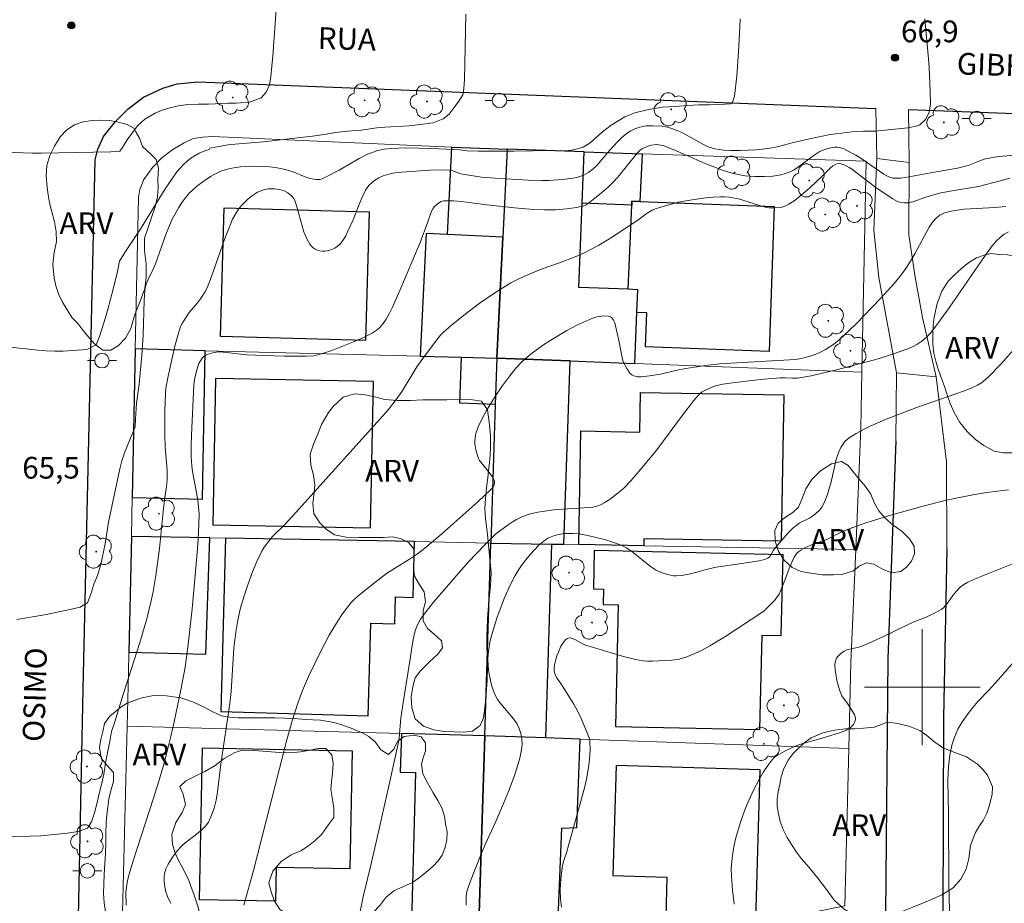
# Model space of a CAD drawing. Units: metres. Extents: x 278291 to 278807, y 1671009 to 1671573.
# Drawn here: x 278538 to 278606, y 1671185 to 1671246 of the extents above; entities that cross this region are included whole.
import ezdxf

# ---------------------------------------------------------------- set-up
doc = ezdxf.new("R2010")
doc.units = ezdxf.units.M
doc.header["$MEASUREMENT"] = 0
for name, color, linetype, lineweight, true_color in [('Arvores_Isoladas', 7, 'Continuous', 18, 0x00ff33), ('Curvas_Intermediarias', 7, 'Continuous', 9, 0x783c14), ('Curvas_Mestras', 7, 'Continuous', 20, 0x783c14), ('Pto_Cotado', 7, 'Continuous', 9, 0x783c14), ('Topon_Pto_Cotado', 7, 'Continuous', 9, 0x783c14), ('Topon_Vegetacao', 7, 'Continuous', 9, 0x00ff33), ('Vegetacao', 7, 'Orla8', 9, 0x00ff33)]:
    doc.layers.add(name, color=color, linetype=linetype, lineweight=lineweight, true_color=true_color)
for name, color, linetype, lineweight in [('Edificacoes', 7, 'Continuous', 30), ('Escadaria_Rampa', 8, 'Continuous', 18), ('Malha_Coordenadas', 7, 'Continuous', 15), ('Muro_Grade', 8, 'Continuous', 20), ('Pavimentacao_Asfaltica_Mfio', 10, 'Continuous', 30), ('Pavimentacao_Asfaltica_S_Mfio', 10, 'Continuous', 15), ('Poste', 7, 'Continuous', 9), ('Topon_de_Vias', 7, 'Continuous', 9)]:
    doc.layers.add(name, color=color, linetype=linetype, lineweight=lineweight)
doc.styles.add('Arial', font='arial.ttf', dxfattribs={"height": 1.5})
doc.styles.get("Standard").update_dxf_attribs({"font": 'arial.ttf'})
doc.linetypes.add('Orla8', pattern='A,6,-0.5,["V",Standard,S=1,R=0,X=-0.5,Y=-1],-0.5,6,-0.5,["V",Standard,S=1,R=0,X=-0.5,Y=-1],-0.5', length=14)

# ---------------------------------------------------------------- blocks, each defined once
blk = doc.blocks.new('Arvore')
at = {"layer": 'Arvores_Isoladas'}
blk.add_lwpolyline([(-0.718, 0.493, 0.872324), (-0.722, -0.551, 0.862983), (0.284, -0.827, 0.900105), (0.89, 0.029, 0.863155), (0.262, 0.861, 0.882486)], format="xyb", close=True, dxfattribs=at)
blk.add_circle((0, 0), 0.0286, dxfattribs=at)
blk = doc.blocks.new('Poste')
at = {"layer": 'Poste'}
for points in [[(-0.5, 0), (-1, 0)], [(0.5, 0), (1, 0)]]:
    blk.add_lwpolyline(points, dxfattribs=at)
blk.add_lwpolyline([(0, 0.5, 1), (0, -0.5, 1)], format="xyb", close=True, dxfattribs=at)
blk = doc.blocks.new('Cotas')
at = {"layer": 'Pto_Cotado'}
blk.add_hatch(color=256, dxfattribs=at).paths.add_polyline_path([(0, 0.24, 1), (0, -0.24, 1)])
at = {"layer": 'Pto_Cotado', "lineweight": -3}
blk.add_lwpolyline([(0, -0.24, -1), (0, 0.24, -1)], format="xyb", close=True, dxfattribs=at)

msp = doc.modelspace()

# ---------------------------------------------------------------- linework, layer by layer
at = {"layer": 'Curvas_Intermediarias', "flags": 128}
for points, elevation in [([(278555.389, 1671246.814), (278555.282, 1671245.466), (278555.163, 1671243.573), (278555.018, 1671242.148), (278554.931, 1671241.579), (278554.694, 1671241.06), (278554.344, 1671240.681), (278553.54, 1671240.384), (278552.63, 1671240.31), (278552.062, 1671240.317), (278550.716, 1671240.244), (278549.993, 1671240.245), (278549.282, 1671240.208), (278548.634, 1671240.133), (278548.047, 1671239.995), (278547.505, 1671239.825), (278547.025, 1671239.617), (278546.308, 1671239.207), (278545.809, 1671238.752), (278545.085, 1671237.765), (278544.767, 1671237.24), (278544.586, 1671236.994), (278543.975, 1671236.944), (278539.168, 1671236.858), (278538.551, 1671236.865), (278536.631, 1671236.932)], 64), ([(278536.509, 1671189.681), (278538.404, 1671189.703), (278539.134, 1671189.734), (278540.96, 1671189.927), (278541.709, 1671190.027), (278542.363, 1671190.272), (278542.631, 1671190.709), (278542.838, 1671191.323), (278543.056, 1671192.126), (278543.169, 1671192.645), (278543.331, 1671193.278), (278543.475, 1671193.981), (278543.6, 1671194.766), (278543.919, 1671196.38), (278544.012, 1671196.93), (278544.247, 1671197.612), (278544.817, 1671199.483), (278545.958, 1671203.074), (278546.452, 1671204.719), (278546.625, 1671205.376), (278546.755, 1671205.959), (278546.881, 1671206.607), (278547.063, 1671207.695), (278547.327, 1671209.561), (278547.599, 1671212.328), (278547.692, 1671213.096), (278547.817, 1671213.845), (278547.856, 1671214.318), (278547.86, 1671214.965), (278547.728, 1671216.563), (278547.691, 1671217.446), (278547.698, 1671219.073), (278547.741, 1671220.3), (278547.776, 1671220.634), (278547.928, 1671221.472), (278548.368, 1671223.44), (278548.656, 1671224.522), (278548.808, 1671224.934), (278548.886, 1671225.095), (278549.072, 1671225.404), (278549.385, 1671225.848), (278549.946, 1671226.523), (278550.155, 1671226.806), (278550.447, 1671227.251), (278550.612, 1671227.562), (278550.924, 1671228.347), (278551.842, 1671230.97), (278552.151, 1671231.771), (278552.379, 1671232.294), (278552.594, 1671232.7), (278552.793, 1671232.994), (278553.019, 1671233.267), (278553.437, 1671233.676), (278553.758, 1671233.934), (278554.098, 1671234.153), (278554.229, 1671234.219), (278554.509, 1671234.324), (278554.8, 1671234.388), (278554.945, 1671234.402), (278555.283, 1671234.401), (278555.624, 1671234.355), (278555.943, 1671234.259), (278556.192, 1671234.126), (278556.419, 1671233.943), (278556.515, 1671233.837), (278556.593, 1671233.724), (278556.693, 1671233.526), (278556.839, 1671233.093), (278557.305, 1671231.427), (278557.529, 1671230.894), (278557.707, 1671230.565), (278557.814, 1671230.425), (278557.938, 1671230.311), (278558.075, 1671230.23), (278558.233, 1671230.167), (278558.404, 1671230.122), (278558.581, 1671230.097), (278558.754, 1671230.093), (278558.915, 1671230.11), (278559.086, 1671230.152), (278559.43, 1671230.305), (278559.591, 1671230.409), (278559.737, 1671230.527), (278559.861, 1671230.657), (278560.033, 1671230.891), (278560.184, 1671231.146), (278560.32, 1671231.415), (278560.691, 1671232.246), (278561.128, 1671233.389), (278561.384, 1671233.967), (278561.56, 1671234.313), (278561.778, 1671234.623), (278562.029, 1671234.859), (278562.172, 1671234.963), (278562.476, 1671235.145), (278562.781, 1671235.289), (278563.259, 1671235.434), (278563.586, 1671235.496), (278564.035, 1671235.547), (278566.002, 1671235.676), (278566.981, 1671235.712), (278567.359, 1671235.686), (278567.516, 1671235.654), (278568.131, 1671235.438), (278568.54, 1671235.349), (278569.563, 1671235.21), (278570.512, 1671235.128), (278572.777, 1671234.997), (278573.726, 1671234.963), (278574.219, 1671234.975), (278575.134, 1671235.044), (278575.72, 1671235.102), (278576.008, 1671235.149), (278576.289, 1671235.214), (278576.629, 1671235.346), (278576.952, 1671235.532), (278577.251, 1671235.748), (278577.502, 1671235.983), (278578.433, 1671237.067), (278578.948, 1671237.63), (278579.226, 1671237.917), (278579.527, 1671238.172), (278579.828, 1671238.374), (278580.153, 1671238.545), (278580.492, 1671238.662), (278580.94, 1671238.734), (278581.403, 1671238.752), (278582.047, 1671238.713), (278582.415, 1671238.645), (278582.776, 1671238.542), (278583.175, 1671238.383), (278583.395, 1671238.276), (278585.108, 1671237.331), (278585.286, 1671237.26), (278585.668, 1671237.151), (278586.263, 1671237.057), (278586.781, 1671237.031), (278587.422, 1671237.041), (278588.539, 1671237.094), (278588.945, 1671237.131), (278589.487, 1671237.212), (278589.98, 1671237.304), (278591.114, 1671237.602), (278592.322, 1671237.874), (278593.649, 1671238.14), (278594.415, 1671238.245), (278595.163, 1671238.319), (278595.936, 1671238.368), (278596.752, 1671238.386), (278598.994, 1671238.608), (278599.661, 1671238.75), (278599.835, 1671238.812), (278600.228, 1671239.191), (278600.471, 1671239.657), (278600.565, 1671240.286), (278600.553, 1671241.132), (278600.479, 1671242.761), (278600.436, 1671243.377), (278600.175, 1671246.127)], 67), ([(278587.413, 1671246.128), (278587.375, 1671245.102), (278587.318, 1671243.868), (278587.199, 1671242.164), (278587.03, 1671240.791), (278586.868, 1671240.297), (278586.762, 1671240.266), (278586.026, 1671240.216), (278585.309, 1671240.186), (278584.561, 1671240.187), (278583.776, 1671240.151), (278582.94, 1671240.076), (278582.055, 1671240.027), (278581.082, 1671239.864), (278580.153, 1671239.644), (278579.455, 1671239.367), (278578.507, 1671238.799), (278577.908, 1671238.331), (278577.054, 1671237.579), (278576.592, 1671237.276), (278575.913, 1671237.081), (278575.401, 1671237.006), (278574.734, 1671237.014), (278574.472, 1671237.03), (278571.825, 1671236.991), (278569.327, 1671236.983), (278568.575, 1671237.008), (278568.073, 1671237.081), (278567.661, 1671237.117), (278566.126, 1671237.184), (278564.334, 1671237.231), (278563.333, 1671237.186), (278562.845, 1671237.128), (278562.408, 1671237.036), (278562.022, 1671236.909), (278561.644, 1671236.755), (278561.106, 1671236.493), (278559.724, 1671235.687), (278558.888, 1671235.234), (278558.558, 1671235.093), (278558.39, 1671235.049), (278558.13, 1671235.038), (278557.73, 1671235.114), (278557.375, 1671235.224), (278556.485, 1671235.581), (278556.076, 1671235.71), (278555.703, 1671235.799), (278555.325, 1671235.867), (278554.95, 1671235.915), (278554.389, 1671235.945), (278553.831, 1671235.949), (278553.281, 1671235.934), (278552.916, 1671235.902), (278552.326, 1671235.82), (278551.939, 1671235.736), (278551.564, 1671235.608), (278551.197, 1671235.438), (278550.843, 1671235.238), (278550.474, 1671235.001), (278549.902, 1671234.577), (278549.55, 1671234.262), (278549.403, 1671234.11), (278549.131, 1671233.784), (278548.88, 1671233.44), (278548.659, 1671233.111), (278548.47, 1671232.793), (278548.213, 1671232.302), (278548.016, 1671231.858), (278547.775, 1671231.238), (278547.046, 1671229.219), (278546.863, 1671228.787), (278546.566, 1671228.202), (278546.402, 1671227.803), (278546.364, 1671227.66), (278546.319, 1671227.365), (278546.274, 1671226.693), (278546.188, 1671224.297), (278546.103, 1671222.901), (278545.917, 1671220.902), (278545.746, 1671219.589), (278545.672, 1671218.49), (278545.654, 1671217.961), (278544.911, 1671216.171), (278544.718, 1671215.608), (278544.58, 1671215.063), (278543.812, 1671211.386), (278543.568, 1671209.899), (278543.274, 1671208.462), (278543.043, 1671207.709), (278542.793, 1671207.114), (278542.587, 1671206.424), (278542.356, 1671205.823), (278541.857, 1671205.52), (278541.253, 1671205.376), (278540.374, 1671205.206), (278539.382, 1671204.986), (278537.481, 1671204.667)], 66), ([(278545.017, 1671184.957), (278545.009, 1671185.789), (278545.039, 1671186.2), (278545.117, 1671186.643), (278545.226, 1671187.081), (278545.477, 1671187.934), (278546.915, 1671192.334), (278547.279, 1671193.496), (278547.646, 1671194.744), (278548.106, 1671196.583), (278548.34, 1671197.61), (278548.821, 1671199.915), (278549.09, 1671201.371), (278549.311, 1671202.936), (278549.581, 1671205.402), (278549.948, 1671209.534), (278550.001, 1671210.205), (278550.052, 1671211.191), (278550.056, 1671211.969), (278550.005, 1671212.666), (278549.905, 1671213.3), (278549.604, 1671214.882), (278549.556, 1671215.281), (278549.515, 1671215.908), (278549.512, 1671216.678), (278549.534, 1671217.38), (278549.705, 1671220.845), (278549.741, 1671221.244), (278549.896, 1671221.889), (278550.053, 1671222.33), (278550.156, 1671222.529), (278550.279, 1671222.704), (278550.393, 1671222.812), (278550.531, 1671222.901), (278550.686, 1671222.974), (278551.02, 1671223.078), (278551.36, 1671223.133), (278551.723, 1671223.125), (278553.359, 1671222.946), (278554.557, 1671222.878), (278555.966, 1671222.849), (278557.404, 1671222.84), (278557.976, 1671222.873), (278558.503, 1671222.996), (278559.23, 1671223.24), (278560.712, 1671223.829), (278561.367, 1671224.111), (278562.017, 1671224.432), (278562.29, 1671224.604), (278562.413, 1671224.704), (278562.538, 1671224.826), (278562.766, 1671225.099), (278562.968, 1671225.396), (278563.184, 1671225.767), (278563.408, 1671226.221), (278563.93, 1671227.381), (278565.317, 1671230.688), (278565.859, 1671232.112), (278566.114, 1671232.846), (278566.197, 1671233.014), (278566.299, 1671233.163), (278566.514, 1671233.363), (278566.783, 1671233.514), (278566.927, 1671233.558), (278567.07, 1671233.575), (278567.634, 1671233.564), (278568.205, 1671233.519), (278569.935, 1671233.296), (278571.837, 1671233.08), (278573.147, 1671232.973), (278573.922, 1671232.947), (278574.68, 1671232.952), (278575.425, 1671233.007), (278576.149, 1671233.11), (278576.619, 1671233.216), (278576.782, 1671233.286), (278576.933, 1671233.387), (278577.843, 1671234.11), (278578.337, 1671234.537), (278578.572, 1671234.762), (278578.975, 1671235.209), (278580.312, 1671236.855), (278580.469, 1671237.012), (278580.64, 1671237.146), (278580.789, 1671237.234), (278581.125, 1671237.367), (278581.302, 1671237.411), (278581.652, 1671237.45), (278581.816, 1671237.441), (278582.146, 1671237.363), (278582.804, 1671237.12), (278583.637, 1671236.736), (278584.995, 1671236.152), (278586.208, 1671235.691), (278586.863, 1671235.484), (278587.408, 1671235.349), (278587.775, 1671235.288), (278588.439, 1671235.235), (278589.105, 1671235.235), (278589.672, 1671235.277), (278590.232, 1671235.371), (278590.536, 1671235.446), (278590.833, 1671235.544), (278591.114, 1671235.675), (278591.3, 1671235.788), (278592.599, 1671236.764), (278592.887, 1671236.952), (278593.04, 1671237.026), (278593.402, 1671237.163), (278593.782, 1671237.258), (278593.971, 1671237.277), (278594.154, 1671237.268), (278594.368, 1671237.222), (278594.582, 1671237.146), (278594.792, 1671237.049), (278595.408, 1671236.71), (278595.787, 1671236.479), (278597.342, 1671235.4), (278597.515, 1671235.303), (278597.737, 1671235.206), (278597.973, 1671235.138), (278598.092, 1671235.121), (278598.514, 1671235.141), (278598.817, 1671235.182), (278601.103, 1671235.597), (278602.42, 1671235.815), (278603.162, 1671236.004), (278603.522, 1671236.134), (278603.979, 1671236.326), (278604.277, 1671236.447), (278604.956, 1671236.577), (278605.529, 1671236.651), (278607.049, 1671236.774)], 68), ([(278548.103, 1671185.065), (278548.032, 1671185.203), (278547.89, 1671185.534), (278547.768, 1671185.873), (278547.685, 1671186.219), (278547.647, 1671186.573), (278547.648, 1671186.933), (278547.668, 1671187.109), (278547.759, 1671187.45), (278547.919, 1671187.781), (278548.219, 1671188.25), (278548.573, 1671188.716), (278548.834, 1671189.006), (278549.103, 1671189.261), (278549.675, 1671189.684), (278550.233, 1671190.132), (278550.489, 1671190.376), (278550.597, 1671190.513), (278550.704, 1671190.684), (278550.882, 1671191.054), (278551.092, 1671191.638), (278551.235, 1671192.197), (278551.335, 1671192.767), (278551.57, 1671194.677), (278552.183, 1671198.859), (278552.268, 1671199.707), (278552.462, 1671202.678), (278552.589, 1671203.797), (278552.729, 1671204.629), (278552.931, 1671205.469), (278553.174, 1671206.3), (278553.451, 1671207.128), (278553.759, 1671207.946), (278554.055, 1671208.673), (278554.392, 1671209.379), (278554.566, 1671209.67), (278554.869, 1671210.082), (278555.14, 1671210.393), (278556.001, 1671211.256), (278556.956, 1671212.292), (278561.945, 1671217.816), (278563.14, 1671219.172), (278563.675, 1671219.844), (278564.088, 1671220.426), (278565.102, 1671222.102), (278565.503, 1671222.691), (278566.395, 1671223.858), (278566.738, 1671224.283), (278566.925, 1671224.482), (278567.459, 1671224.971), (278568.311, 1671225.654), (278569.398, 1671226.472), (278570.49, 1671227.216), (278571.038, 1671227.566), (278571.597, 1671227.898), (278572.15, 1671228.19), (278572.977, 1671228.561), (278573.815, 1671228.897), (278574.941, 1671229.296), (278576.023, 1671229.708), (278576.553, 1671229.927), (278577.029, 1671230.151), (278577.664, 1671230.497), (278578.471, 1671230.983), (278580.346, 1671232.237), (278581.004, 1671232.723), (278581.355, 1671232.922), (278581.644, 1671233.038), (278582.242, 1671233.231), (278583.16, 1671233.463), (278583.699, 1671233.577), (278584.244, 1671233.667), (278585.043, 1671233.771), (278585.552, 1671233.822), (278586.06, 1671233.849), (278586.314, 1671233.848), (278586.677, 1671233.819), (278587.398, 1671233.68), (278588.899, 1671233.196), (278589.255, 1671233.109), (278589.434, 1671233.087), (278589.816, 1671233.076), (278590.201, 1671233.11), (278590.386, 1671233.151), (278590.561, 1671233.212), (278590.788, 1671233.327), (278591.218, 1671233.62), (278592.205, 1671234.446), (278593.107, 1671235.295), (278593.643, 1671235.826), (278593.83, 1671235.976), (278594.027, 1671236.094), (278594.132, 1671236.128), (278594.249, 1671236.137), (278594.372, 1671236.125), (278594.615, 1671236.056), (278594.952, 1671235.874), (278595.174, 1671235.723), (278595.82, 1671235.218), (278596.802, 1671234.489), (278597.914, 1671233.716), (278598.296, 1671233.523), (278598.433, 1671233.479), (278598.724, 1671233.43), (278599.021, 1671233.43), (278599.345, 1671233.487), (278600.236, 1671233.827), (278601.192, 1671234.088), (278601.788, 1671234.207), (278603.89, 1671234.561), (278605.042, 1671234.849), (278606.047, 1671235.14)], 69), ([(278561.132, 1671184.291), (278561.403, 1671185.644), (278561.914, 1671187.713), (278562.335, 1671189.511), (278563.193, 1671193.278), (278563.829, 1671196.198), (278563.885, 1671196.507), (278563.998, 1671197.863), (278564.125, 1671198.765), (278564.643, 1671201.946), (278564.803, 1671203.033), (278564.918, 1671203.608), (278565.007, 1671203.964), (278565.135, 1671204.302), (278565.351, 1671204.681), (278565.739, 1671205.218), (278566.257, 1671205.868), (278567.719, 1671207.573), (278568.67, 1671208.641), (278569.787, 1671209.824), (278570.533, 1671210.551), (278571.331, 1671211.149), (278571.752, 1671211.435), (278571.97, 1671211.564), (278572.309, 1671211.732), (278572.843, 1671211.93), (278573.463, 1671212.08), (278574.554, 1671212.234), (278575.533, 1671212.316), (278576.316, 1671212.351), (278577.249, 1671212.424), (278577.437, 1671212.46), (278577.618, 1671212.514), (278577.83, 1671212.606), (278578.037, 1671212.714), (278578.437, 1671212.97), (278579.004, 1671213.399), (278579.362, 1671213.716), (278579.865, 1671214.23), (278580.434, 1671214.879), (278581.661, 1671216.386), (278583.438, 1671218.777), (278584.221, 1671219.777), (278584.492, 1671220.1), (278584.685, 1671220.3), (278584.798, 1671220.38), (278585.425, 1671220.682), (278585.726, 1671220.796), (278586.215, 1671220.902), (278586.892, 1671220.997), (278588.825, 1671221.231), (278589.639, 1671221.312), (278590.175, 1671221.344), (278590.525, 1671221.348), (278591.04, 1671221.317), (278591.38, 1671221.327), (278592.317, 1671221.489), (278594.077, 1671221.899), (278595.909, 1671222.379), (278596.947, 1671222.67), (278597.883, 1671222.964), (278599.008, 1671223.361), (278599.33, 1671223.485), (278599.632, 1671223.641), (278599.957, 1671223.869), (278600.261, 1671224.129), (278600.54, 1671224.414), (278600.943, 1671224.907), (278601.85, 1671226.173), (278604.13, 1671229.494), (278604.819, 1671230.456), (278605.114, 1671230.799), (278605.366, 1671231.044), (278605.643, 1671231.263), (278605.942, 1671231.424)], 71), ([(278606.654, 1671223.688), (278605.413, 1671222.302), (278604.577, 1671221.419), (278604.205, 1671221.087), (278604.078, 1671220.994), (278603.803, 1671220.833), (278603.367, 1671220.632), (278602.849, 1671220.43), (278599.673, 1671219.317), (278598.53, 1671218.895), (278597.609, 1671218.533), (278596.402, 1671218.017), (278596.026, 1671217.837), (278595.424, 1671217.502), (278595.015, 1671217.245), (278594.826, 1671217.103), (278594.653, 1671216.947), (278594.547, 1671216.824), (278594.374, 1671216.54), (278594.237, 1671216.23), (278594.057, 1671215.708), (278593.699, 1671214.163), (278593.593, 1671213.773), (278593.443, 1671213.302), (278593.274, 1671212.838), (278593.057, 1671212.406), (278592.862, 1671212.162), (278592.492, 1671211.854), (278592.2, 1671211.662), (278591.508, 1671211.317), (278591.349, 1671211.212), (278591.061, 1671210.964), (278590.795, 1671210.687), (278590.126, 1671209.935), (278589.731, 1671209.455), (278589.487, 1671209.047), (278589.416, 1671208.962), (278589.329, 1671208.9), (278589.136, 1671208.819), (278588.71, 1671208.712), (278587.827, 1671208.569), (278586.733, 1671208.426), (278585.769, 1671208.274), (278585.071, 1671208.126), (278584.422, 1671207.93), (278583.985, 1671207.82), (278583.401, 1671207.711), (278583.01, 1671207.681), (278582.818, 1671207.691), (278582.394, 1671207.773), (278581.976, 1671207.912), (278581.58, 1671208.093), (278581.238, 1671208.315), (278579.923, 1671209.381), (278579.567, 1671209.618), (278579.205, 1671209.797), (278578.632, 1671210.013), (278578.064, 1671210.193), (278576.898, 1671210.471), (278576.291, 1671210.579), (278575.891, 1671210.609), (278575.295, 1671210.597), (278574.906, 1671210.543), (278574.597, 1671210.461), (278574.152, 1671210.27), (278573.879, 1671210.101), (278573.5, 1671209.779), (278572.94, 1671209.176), (278572.627, 1671208.794), (278572.332, 1671208.4), (278572.097, 1671208.053), (278571.88, 1671207.695), (278571.561, 1671207.087), (278571.129, 1671206.104), (278570.621, 1671204.768), (278570.293, 1671203.704), (278570.163, 1671203.185), (278570.062, 1671202.662), (278570.02, 1671202.281), (278570.008, 1671201.896), (278570.019, 1671201.512), (278570.051, 1671201.158), (278570.106, 1671200.805), (278570.182, 1671200.458), (278570.283, 1671200.061), (278570.405, 1671199.67), (278570.566, 1671199.3), (278570.66, 1671199.142), (278570.889, 1671198.848), (278571.777, 1671197.805), (278571.999, 1671197.478), (278572.161, 1671197.146), (278572.286, 1671196.795), (278572.358, 1671196.438), (278572.363, 1671196.054), (278572.314, 1671195.665), (278572.203, 1671195.09), (278572.1, 1671194.714), (278571.823, 1671193.835), (278571.423, 1671192.79), (278571.081, 1671191.961), (278570.541, 1671190.726), (278569.795, 1671189.087), (278569.517, 1671188.419), (278568.782, 1671186.563), (278568.61, 1671186.095), (278568.533, 1671185.802), (278568.501, 1671185.502), (278568.507, 1671184.936)], 72), ([(278575.079, 1671184.812), (278575.011, 1671185.363), (278574.995, 1671186.057), (278575.06, 1671186.961), (278575.166, 1671187.685), (278575.256, 1671188.039), (278575.428, 1671188.562), (278575.597, 1671189.149), (278576.475, 1671192.279), (278576.693, 1671193.127), (278576.835, 1671193.765), (278576.976, 1671194.601), (278577.023, 1671195.022), (278577.058, 1671195.639), (278577.043, 1671196.253), (278577.01, 1671196.432), (278576.916, 1671196.692), (278576.37, 1671197.987), (278576.083, 1671198.576), (278575.938, 1671198.833), (278575.029, 1671200.247), (278574.797, 1671200.584), (278574.696, 1671200.755), (278574.622, 1671200.93), (278574.587, 1671201.109), (278574.59, 1671201.365), (278574.626, 1671201.629), (278574.688, 1671201.897), (278574.771, 1671202.163), (278574.868, 1671202.422), (278575.047, 1671202.818), (278575.244, 1671203.123), (278575.36, 1671203.251), (278575.484, 1671203.344), (278575.613, 1671203.39), (278575.785, 1671203.379), (278575.969, 1671203.314), (278576.554, 1671202.99), (278576.75, 1671202.903), (278577.068, 1671202.796), (278579.357, 1671202.117), (278580.2, 1671201.901), (278580.708, 1671201.808), (278581.032, 1671201.784), (278581.359, 1671201.782), (278582.705, 1671201.848), (278583.203, 1671201.931), (278583.748, 1671202.1), (278584.282, 1671202.319), (278584.806, 1671202.558), (278585.336, 1671202.84), (278586.366, 1671203.479), (278589.051, 1671205.251), (278589.194, 1671205.377), (278589.76, 1671205.949), (278590.005, 1671206.261), (278590.106, 1671206.426), (278590.351, 1671206.958), (278590.563, 1671207.491), (278590.804, 1671208.178), (278591.006, 1671208.661), (278591.154, 1671208.97), (278591.243, 1671209.11), (278591.347, 1671209.235), (278591.477, 1671209.351), (278591.623, 1671209.453), (278591.945, 1671209.628), (278592.46, 1671209.859), (278593.406, 1671210.191), (278594.48, 1671210.743), (278595.201, 1671211.025), (278596.167, 1671211.36), (278597.824, 1671211.874), (278600.129, 1671212.513), (278601.494, 1671212.858), (278602.331, 1671213.048), (278603.482, 1671213.28), (278604.44, 1671213.43), (278605.957, 1671213.615)], 73), ([(278606.516, 1671208.631), (278603.765, 1671207.51), (278603.151, 1671207.234), (278602.856, 1671207.078), (278602.632, 1671206.912), (278602.339, 1671206.6), (278602.112, 1671206.325), (278601.736, 1671205.795), (278601.602, 1671205.629), (278601.453, 1671205.48), (278601.305, 1671205.362), (278600.976, 1671205.161), (278600.262, 1671204.821), (278599.487, 1671204.524), (278599.111, 1671204.363), (278597.325, 1671203.491), (278596.273, 1671203.004), (278595.826, 1671202.825), (278595.624, 1671202.763), (278594.999, 1671202.621), (278594.799, 1671202.561), (278594.611, 1671202.479), (278594.369, 1671202.318), (278594.157, 1671202.108), (278594.076, 1671201.99), (278594.02, 1671201.867), (278593.982, 1671201.704), (278593.968, 1671201.528), (278593.991, 1671201.16), (278594.123, 1671200.37), (278594.299, 1671199.743), (278594.451, 1671199.398), (278594.84, 1671198.857), (278595.31, 1671198.111), (278595.369, 1671197.959), (278595.391, 1671197.81), (278595.372, 1671197.685), (278595.32, 1671197.556), (278595.242, 1671197.428), (278595.038, 1671197.201), (278594.926, 1671197.116), (278594.729, 1671197.004), (278594.291, 1671196.837), (278593.087, 1671196.47), (278591.746, 1671196.1), (278591.343, 1671195.966), (278590.919, 1671195.782), (278590.504, 1671195.574), (278589.924, 1671195.264), (278589.775, 1671195.144), (278589.552, 1671194.874), (278589.343, 1671194.588), (278589.044, 1671194.142), (278588.76, 1671193.669), (278588.324, 1671192.844), (278587.857, 1671191.805), (278587.717, 1671191.45), (278587.429, 1671190.604), (278587.123, 1671189.595), (278586.983, 1671188.998), (278586.864, 1671188.216), (278586.813, 1671187.446), (278586.821, 1671186.951), (278586.89, 1671185.972), (278587.011, 1671185.025)], 74)]:
    msp.add_lwpolyline(points, dxfattribs=dict(at, elevation=elevation))
at = {"layer": 'Curvas_Mestras', "flags": 128}
for points, elevation in [([(278536.369, 1671223.539), (278538.943, 1671223.25), (278539.51, 1671223.204), (278540.103, 1671223.184), (278540.683, 1671223.189), (278542.316, 1671223.301), (278542.952, 1671223.616), (278543.189, 1671224.198), (278543.607, 1671225.521), (278543.745, 1671226.002), (278544.157, 1671227.559), (278544.42, 1671228.685), (278544.557, 1671229.407), (278544.976, 1671230.057), (278546.048, 1671231.646), (278547.727, 1671234.388), (278548.17, 1671235.069), (278548.525, 1671235.56), (278548.981, 1671236.078), (278549.234, 1671236.311), (278549.499, 1671236.515), (278549.78, 1671236.698), (278550.075, 1671236.854), (278550.46, 1671237.016), (278550.763, 1671237.12), (278550.8, 1671237.2), (278551.423, 1671237.325), (278552.066, 1671237.432), (278552.801, 1671237.506), (278554.503, 1671237.636), (278557.053, 1671237.942), (278557.901, 1671238.029), (278558.705, 1671238.148), (278559.479, 1671238.286), (278560.314, 1671238.386), (278561.255, 1671238.454), (278562.334, 1671238.598), (278562.889, 1671238.654), (278564.566, 1671238.746), (278565.532, 1671238.852), (278566.218, 1671238.952), (278566.91, 1671239.235), (278567.322, 1671239.539), (278567.684, 1671240.006), (278567.989, 1671240.443), (278568.264, 1671240.873), (278568.345, 1671241.31), (278568.377, 1671241.924), (278568.472, 1671246.451)], 65), ([(278605.779, 1671233.185), (278604.997, 1671233.108), (278602.88, 1671232.979), (278602.408, 1671232.924), (278601.85, 1671232.82), (278601.491, 1671232.713), (278601.204, 1671232.574), (278600.985, 1671232.403), (278600.705, 1671232.092), (278600.473, 1671231.74), (278599.477, 1671229.909), (278599.174, 1671229.392), (278598.852, 1671228.887), (278598.532, 1671228.45), (278598.081, 1671227.892), (278597.122, 1671226.83), (278595.438, 1671225.082), (278594.98, 1671224.637), (278594.261, 1671223.976), (278593.881, 1671223.673), (278593.325, 1671223.309), (278592.935, 1671223.1), (278592.541, 1671222.929), (278591.934, 1671222.742), (278591.523, 1671222.648), (278591.242, 1671222.608), (278586.787, 1671222.368), (278586.021, 1671222.305), (278585.216, 1671222.214), (278584.261, 1671222.087), (278583.67, 1671221.991), (278582.968, 1671221.854), (278581.927, 1671221.612), (278581.159, 1671221.487), (278580.597, 1671221.42), (278580.333, 1671221.426), (278580.09, 1671221.475), (278579.945, 1671221.551), (278579.815, 1671221.669), (278579.594, 1671221.984), (278579.353, 1671222.457), (278579.271, 1671222.752), (278579.043, 1671223.922), (278578.823, 1671224.932), (278578.764, 1671225.14), (278578.684, 1671225.325), (278578.577, 1671225.475), (278578.469, 1671225.549), (278578.33, 1671225.595), (278578.004, 1671225.618), (278577.683, 1671225.591), (278577.517, 1671225.559), (278577.188, 1671225.447), (278576.155, 1671224.981), (278575.465, 1671224.625), (278574.347, 1671223.951), (278573.784, 1671223.591), (278572.983, 1671223.003), (278572.397, 1671222.505), (278571.934, 1671222.018), (278571.51, 1671221.495), (278570.963, 1671220.759), (278570.454, 1671219.995), (278569.904, 1671219.083), (278569.569, 1671218.458), (278569.339, 1671217.957), (278569.203, 1671217.576), (278569.152, 1671217.382), (278569.1, 1671216.994), (278569.104, 1671216.792), (278569.161, 1671216.38), (278569.275, 1671215.978), (278569.348, 1671215.789), (278569.424, 1671215.647), (278569.519, 1671215.515), (278569.848, 1671215.138), (278570.291, 1671214.54), (278570.39, 1671214.383), (278570.455, 1671214.228), (278570.47, 1671214.079), (278570.427, 1671213.932), (278570.335, 1671213.789), (278570.208, 1671213.648), (278569.298, 1671212.783), (278566.819, 1671210.581), (278565.652, 1671209.583), (278565.143, 1671209.209), (278564.587, 1671208.83), (278563.009, 1671207.834), (278562.088, 1671207.13), (278561.011, 1671206.268), (278560.764, 1671206.051), (278560.569, 1671205.839), (278560.232, 1671205.419), (278559.913, 1671204.982), (278559.61, 1671204.529), (278559.047, 1671203.585), (278558.445, 1671202.44), (278557.621, 1671200.732), (278557.198, 1671199.765), (278556.869, 1671198.899), (278556.484, 1671197.666), (278556.111, 1671196.354), (278555.62, 1671194.377), (278553.811, 1671187.34), (278553.155, 1671184.94)], 70), ([(278608.861, 1671204.668), (278605.252, 1671200.516), (278604.604, 1671199.797), (278603.838, 1671198.995), (278603.482, 1671198.593), (278603.102, 1671198.081), (278602.721, 1671197.555), (278602.447, 1671197.086), (278602.216, 1671196.548), (278602.035, 1671195.986), (278601.904, 1671195.3), (278601.798, 1671194.515), (278601.754, 1671193.569), (278601.815, 1671191.257), (278601.832, 1671186.355), (278601.863, 1671185.668), (278601.875, 1671184.395)], 75)]:
    msp.add_lwpolyline(points, dxfattribs=dict(at, elevation=elevation))
at = {"layer": 'Edificacoes', "flags": 128}
for points in [[(278571.331, 1671237.137), (278571.031, 1671231.059), (278567.208, 1671231.248), (278567.505, 1671237.267)], [(278570.618, 1671222.711), (278575.685, 1671222.515), (278580.154, 1671222.341), (278580.291, 1671225.862), (278580.352, 1671227.433), (278579.688, 1671227.459), (278576.289, 1671227.591), (278576.515, 1671233.408), (278576.653, 1671236.956), (278571.331, 1671237.137), (278571.031, 1671231.059)], [(278580.655, 1671236.82), (278580.503, 1671233.52), (278579.943, 1671233.541), (278579.931, 1671233.273), (278576.515, 1671233.408), (278576.653, 1671236.956)], [(278580.291, 1671225.862), (278580.352, 1671227.433), (278579.688, 1671227.459), (278579.931, 1671233.273), (278579.943, 1671233.541), (278580.503, 1671233.52), (278589.763, 1671233.169), (278589.433, 1671223.176), (278580.876, 1671223.493), (278580.967, 1671225.835)], [(278561.555, 1671223.923), (278551.545, 1671224.201), (278551.793, 1671233.085), (278561.802, 1671232.807)], [(278567.208, 1671231.248), (278565.747, 1671231.32), (278565.329, 1671222.845), (278568.173, 1671222.773), (278570.618, 1671222.711), (278571.031, 1671231.059)], [(278545.443, 1671213.084), (278550.286, 1671212.971), (278550.49, 1671223.218), (278545.658, 1671223.339)], [(278570.618, 1671222.711), (278570.516, 1671219.511), (278568.071, 1671219.589), (278568.173, 1671222.773)], [(278574.401, 1671209.87), (278575.258, 1671209.855), (278575.685, 1671222.515), (278570.618, 1671222.711), (278570.516, 1671219.511), (278570.21, 1671209.944)], [(278551.008, 1671211.204), (278561.898, 1671210.993), (278562.093, 1671221.084), (278551.204, 1671221.295)], [(278580.767, 1671209.758), (278576.28, 1671209.837), (278576.419, 1671217.678), (278580.5, 1671217.606), (278580.548, 1671220.344), (278590.434, 1671220.17), (278590.255, 1671210.062), (278580.776, 1671210.229)], [(278545.219, 1671202.407), (278550.535, 1671202.263), (278550.813, 1671210.305), (278545.387, 1671210.406)], [(278551.883, 1671210.285), (278551.552, 1671198.306), (278561.737, 1671198.025), (278561.914, 1671204.422), (278563.579, 1671204.376), (278563.63, 1671206.229), (278564.833, 1671206.196), (278564.94, 1671210.042)], [(278569.784, 1671196.638), (278570.21, 1671209.944), (278574.401, 1671209.87), (278573.973, 1671196.491)], [(278590.382, 1671209.133), (278577.348, 1671209.419), (278577.29, 1671206.784), (278577.995, 1671206.769), (278577.971, 1671205.696), (278579.003, 1671205.674), (278578.819, 1671197.29), (278588.791, 1671197.071), (278588.934, 1671203.59), (278590.259, 1671203.561)], [(278569.784, 1671196.638), (278564.029, 1671196.795), (278563.957, 1671194.136), (278565.005, 1671194.108), (278564.724, 1671183.792), (278568.74, 1671183.666), (278569.369, 1671183.647)], [(278569.369, 1671183.647), (278574.834, 1671183.476), (278575.098, 1671190.271), (278576.145, 1671190.307), (278576.379, 1671196.406), (278573.973, 1671196.491), (278569.784, 1671196.638)], [(278550.091, 1671185.325), (278550.302, 1671195.809), (278560.632, 1671195.6), (278560.467, 1671187.448), (278555.374, 1671187.551), (278555.327, 1671185.219)], [(278588.498, 1671183.941), (278588.807, 1671194.284), (278578.855, 1671194.581), (278578.629, 1671186.99), (278582.361, 1671186.879), (278582.279, 1671184.126)]]:
    msp.add_lwpolyline(points, close=True, dxfattribs=at)
at = {"layer": 'Escadaria_Rampa', "flags": 128}
msp.add_lwpolyline([(278598.218, 1671221.703), (278597, 1671228.27), (278596.652, 1671231.538), (278596.852, 1671236.493), (278599.091, 1671236.201), (278599.066, 1671231.208), (278599.498, 1671228.293), (278600.014, 1671225.512), (278600.946, 1671221.407)], close=True, dxfattribs=at)
at = {"layer": 'Malha_Coordenadas', "flags": 128}
for points in [[(278600, 1671204), (278600, 1671196)], [(278604, 1671200), (278596, 1671200)]]:
    msp.add_lwpolyline(points, dxfattribs=at)
at = {"layer": 'Muro_Grade', "flags": 128}
for points in [[(278571.331, 1671237.137), (278567.505, 1671237.267), (278550.983, 1671238.006), (278550.323, 1671237.951), (278549.653, 1671237.861), (278549.021, 1671237.571), (278548.254, 1671237.117), (278547.507, 1671236.562), (278546.84, 1671235.876), (278546.245, 1671235.032), (278545.958, 1671234.352), (278545.877, 1671233.803), (278545.658, 1671223.339)], [(278570.618, 1671222.711), (278571.031, 1671231.059), (278571.331, 1671237.137)], [(278595.825, 1671221.732), (278596.112, 1671236.295), (278580.655, 1671236.82), (278576.653, 1671236.956), (278571.331, 1671237.137)], [(278545.387, 1671210.406), (278545.443, 1671213.084), (278545.658, 1671223.339)], [(278545.658, 1671223.339), (278550.49, 1671223.218), (278565.329, 1671222.845), (278568.173, 1671222.773), (278570.618, 1671222.711)], [(278570.618, 1671222.711), (278570.516, 1671219.511), (278570.21, 1671209.944)], [(278595.825, 1671221.732), (278580.154, 1671222.341), (278575.685, 1671222.515), (278570.618, 1671222.711)], [(278595.825, 1671221.732), (278595.749, 1671217.877), (278595.399, 1671209.5)], [(278545.094, 1671197.31), (278545.189, 1671200.978), (278545.219, 1671202.407), (278545.387, 1671210.406)], [(278545.387, 1671210.406), (278550.813, 1671210.305), (278551.883, 1671210.285), (278564.94, 1671210.042), (278570.21, 1671209.944)], [(278569.784, 1671196.638), (278570.21, 1671209.944)], [(278570.21, 1671209.944), (278574.401, 1671209.87), (278575.258, 1671209.855), (278576.28, 1671209.837), (278580.767, 1671209.758), (278595.399, 1671209.5)], [(278595.399, 1671209.5), (278595.072, 1671201.689), (278594.919, 1671195.754)], [(278544.761, 1671184.417), (278545.094, 1671197.31)], [(278569.784, 1671196.638), (278564.029, 1671196.795), (278545.094, 1671197.31)], [(278569.369, 1671183.647), (278569.784, 1671196.638)], [(278594.919, 1671195.754), (278576.379, 1671196.406), (278573.973, 1671196.491), (278569.784, 1671196.638)], [(278594.919, 1671195.754), (278594.641, 1671184.905), (278592.61, 1671184.488), (278590.965, 1671183.947), (278590.111, 1671183.536), (278589.466, 1671182.994), (278588.725, 1671182.373), (278579.23, 1671173.866), (278563.657, 1671159.658), (278563.208, 1671159.249)]]:
    msp.add_lwpolyline(points, dxfattribs=at)
at = {"layer": 'Pavimentacao_Asfaltica_Mfio', "flags": 128}
for points in [[(278716.934, 1671247.406), (278712.752, 1671244.162), (278708.782, 1671241.946), (278704.317, 1671240.015), (278699.828, 1671238.563), (278696.159, 1671237.551), (278694.034, 1671237.253), (278690.346, 1671236.839), (278684.585, 1671236.726), (278676.092, 1671236.942), (278663.494, 1671237.505), (278647.835, 1671238.049), (278628.025, 1671238.843), (278608.819, 1671239.474), (278599.056, 1671239.856)], [(278540.965, 1671147.112), (278542.056, 1671199.865), (278542.874, 1671236.395), (278543.077, 1671237.121), (278543.467, 1671238.009), (278544.296, 1671239.049), (278545.169, 1671239.921), (278546.229, 1671240.718), (278547.55, 1671241.353), (278548.54, 1671241.632), (278549.976, 1671241.771), (278586.813, 1671240.336), (278596.793, 1671239.945)], [(278598.165, 1671217.001), (278597.623, 1671201.983), (278597.466, 1671184.299)], [(278601.701, 1671209.544), (278601.459, 1671197.888), (278601.412, 1671184.13)]]:
    msp.add_lwpolyline(points, dxfattribs=at)
at = {"layer": 'Pavimentacao_Asfaltica_S_Mfio', "flags": 128}
for points in [[(278596.852, 1671236.493), (278596.793, 1671239.945)], [(278599.091, 1671236.201), (278599.056, 1671239.856)], [(278598.165, 1671217.001), (278598.218, 1671221.703)], [(278600.946, 1671221.407), (278601.663, 1671215.524), (278601.701, 1671209.544)]]:
    msp.add_lwpolyline(points, dxfattribs=at)
at = {"layer": 'Vegetacao', "flags": 128}
for points in [[(278545.943, 1671237.892), (278546.145, 1671237.327), (278546.733, 1671236.793), (278547.107, 1671236.425), (278547.259, 1671235.829), (278547.218, 1671235.071), (278547.224, 1671234.484), (278547.186, 1671233.842), (278547.036, 1671233.155), (278546.777, 1671232.416), (278546.49, 1671231.593), (278546.293, 1671230.978), (278546.302, 1671230.133), (278546.407, 1671229.216), (278546.416, 1671228.308), (278546.31, 1671227.503), (278545.991, 1671226.642), (278545.801, 1671226.171), (278545.608, 1671225.641), (278545.342, 1671224.758), (278544.984, 1671224.075), (278544.497, 1671223.57), (278543.958, 1671223.256), (278543.413, 1671223.253), (278542.831, 1671223.7), (278542.239, 1671224.393), (278541.66, 1671225.111), (278541.306, 1671225.492), (278540.945, 1671226.035), (278540.621, 1671226.578), (278540.353, 1671227.146), (278540.161, 1671227.702), (278540.046, 1671228.235), (278539.968, 1671229.168), (278540.062, 1671229.998), (278540.212, 1671230.753), (278540.185, 1671231.436), (278540.067, 1671232.122), (278539.868, 1671232.89), (278539.728, 1671233.436), (278539.629, 1671233.985), (278539.567, 1671234.503), (278539.505, 1671235.302), (278539.555, 1671236.013), (278539.752, 1671236.703), (278540.086, 1671237.348), (278540.473, 1671237.978), (278540.934, 1671238.47), (278541.448, 1671238.816), (278542.053, 1671239.015), (278542.685, 1671239.118), (278543.233, 1671239.142), (278543.891, 1671239.12), (278544.479, 1671238.992), (278545.084, 1671238.835), (278545.554, 1671238.588), (278545.703, 1671238.326)], [(278605.316, 1671229.865), (278605.873, 1671229.842), (278606.848, 1671229.652), (278607.371, 1671229.545), (278608.253, 1671229.348), (278608.776, 1671228.93), (278608.944, 1671228.07), (278608.887, 1671227.435), (278608.828, 1671226.715), (278608.812, 1671225.977), (278608.871, 1671225.207), (278608.964, 1671224.497), (278609.014, 1671223.955), (278608.976, 1671223.363), (278608.992, 1671222.681), (278609.013, 1671221.886), (278608.978, 1671221.048), (278608.863, 1671220.21), (278608.666, 1671219.454), (278608.429, 1671218.75), (278608.186, 1671218.121), (278607.946, 1671217.569), (278607.691, 1671217.096), (278607.071, 1671216.446), (278606.367, 1671216.172), (278605.572, 1671216.164), (278604.962, 1671216.295), (278604.24, 1671216.676), (278603.673, 1671217.1), (278603.091, 1671217.652), (278602.58, 1671218.275), (278602.191, 1671218.945), (278601.917, 1671219.587), (278601.721, 1671220.183), (278601.531, 1671220.747), (278601.332, 1671221.307), (278601.127, 1671221.875), (278600.956, 1671222.414), (278600.791, 1671223.046), (278600.735, 1671223.676), (278600.726, 1671224.352), (278600.757, 1671224.993), (278600.826, 1671225.535), (278601.032, 1671226.47), (278601.347, 1671227.339), (278601.79, 1671228.03), (278602.235, 1671228.481), (278602.715, 1671228.898), (278603.216, 1671229.3), (278603.74, 1671229.623), (278604.276, 1671229.822), (278604.737, 1671229.928)], [(278569.867, 1671199.18), (278569.801, 1671198.565), (278569.692, 1671197.882), (278569.467, 1671197.358), (278568.931, 1671196.947), (278568.342, 1671196.894), (278567.654, 1671196.923), (278566.962, 1671196.942), (278566.277, 1671197.049), (278565.561, 1671197.305), (278564.978, 1671197.814), (278564.748, 1671198.563), (278564.715, 1671199.34), (278564.837, 1671200.129), (278564.977, 1671200.638), (278565.345, 1671201.13), (278565.975, 1671201.748), (278566.545, 1671202.274), (278566.866, 1671202.702), (278566.807, 1671203.198), (278566.284, 1671203.66), (278565.83, 1671204.041), (278565.525, 1671204.565), (278565.544, 1671205.283), (278565.7, 1671205.888), (278565.607, 1671206.568), (278565.265, 1671207.099), (278564.932, 1671207.651), (278564.858, 1671208.244), (278564.902, 1671209.018), (278564.88, 1671209.545), (278564.513, 1671209.976), (278563.959, 1671210.251), (278563.417, 1671210.37), (278562.825, 1671210.333), (278562.046, 1671210.321), (278561.121, 1671210.325), (278560.208, 1671210.36), (278559.414, 1671210.514), (278558.831, 1671210.91), (278558.389, 1671211.348), (278557.985, 1671211.966), (278557.907, 1671212.686), (278558.017, 1671213.438), (278558.061, 1671213.968), (278557.971, 1671214.639), (278557.766, 1671215.32), (278557.726, 1671216.078), (278557.96, 1671216.773), (278558.287, 1671217.525), (278558.506, 1671218.117), (278558.986, 1671218.959), (278559.314, 1671219.374), (278560.009, 1671220.007), (278560.784, 1671220.234), (278561.526, 1671220.177), (278562.174, 1671220.027), (278562.89, 1671219.858), (278563.768, 1671219.788), (278564.659, 1671219.781), (278565.513, 1671219.83), (278566.342, 1671219.83), (278567.161, 1671219.826), (278568.071, 1671219.85), (278568.93, 1671219.837), (278569.569, 1671219.727), (278569.97, 1671219.143), (278570.098, 1671218.285), (278570.181, 1671217.396), (278570.174, 1671216.566), (278570.161, 1671216.005), (278570.118, 1671215.474), (278570.052, 1671214.96), (278569.992, 1671214.451), (278569.939, 1671213.949), (278569.832, 1671213.007), (278569.791, 1671212.317), (278569.841, 1671211.656), (278569.9, 1671211.091), (278569.968, 1671210.53), (278570.021, 1671210.021), (278570.058, 1671209.54), (278570.166, 1671208.639), (278570.24, 1671207.877), (278570.19, 1671206.992), (278570.102, 1671206.143), (278570.017, 1671205.366), (278569.967, 1671204.68), (278569.942, 1671204.056), (278569.923, 1671203.526), (278569.929, 1671202.796), (278569.944, 1671202.281), (278569.953, 1671201.766), (278569.968, 1671201.214), (278569.946, 1671200.63), (278569.949, 1671200.503)], [(278594.451, 1671207.776), (278593.878, 1671207.745), (278593.081, 1671207.752), (278592.299, 1671207.855), (278591.632, 1671207.987), (278591.025, 1671208.253), (278590.471, 1671208.759), (278590.063, 1671209.367), (278589.83, 1671210.076), (278589.806, 1671210.812), (278590.039, 1671211.314), (278590.491, 1671211.691), (278591.056, 1671212.062), (278591.442, 1671212.417), (278591.723, 1671213.085), (278591.957, 1671213.693), (278592.372, 1671214.338), (278592.97, 1671214.918), (278593.724, 1671215.41), (278594.419, 1671215.575), (278594.88, 1671215.306), (278595.238, 1671214.835), (278595.655, 1671214.329), (278596.088, 1671213.858), (278596.439, 1671213.318), (278596.698, 1671212.697), (278596.987, 1671212.163), (278597.413, 1671211.692), (278597.983, 1671211.176), (278598.618, 1671210.739), (278599.126, 1671210.242), (278599.437, 1671209.724), (278599.471, 1671209.21), (278599.246, 1671208.686), (278598.91, 1671208.287), (278598.517, 1671207.975), (278597.894, 1671207.882), (278597.296, 1671208.119), (278596.654, 1671208.476), (278596.125, 1671208.57), (278595.651, 1671208.339), (278595.24, 1671208.015)], [(278566.567, 1671187.998), (278566.209, 1671187.621), (278565.741, 1671187.216), (278565.252, 1671186.832), (278564.79, 1671186.521), (278564.186, 1671186.234), (278563.497, 1671185.926), (278562.964, 1671185.48), (278562.55, 1671184.929), (278562.079, 1671184.445), (278561.452, 1671184.062), (278560.689, 1671183.866), (278559.888, 1671183.758), (278559.085, 1671183.79), (278558.34, 1671183.893), (278557.636, 1671183.994), (278556.901, 1671184.082), (278556.213, 1671184.285), (278555.631, 1671184.638), (278555.254, 1671185.259), (278555.018, 1671185.933), (278554.875, 1671186.501), (278555.153, 1671187.303), (278555.723, 1671187.961), (278556.415, 1671188.416), (278557.082, 1671188.696), (278557.605, 1671189.045), (278558.085, 1671189.412), (278558.528, 1671189.843), (278559.024, 1671190.532), (278559.357, 1671191.009), (278559.364, 1671191.633), (278559.262, 1671192.241), (278559.15, 1671192.928), (278559.203, 1671193.455), (278559.266, 1671194.054), (278559.322, 1671194.715), (278559.223, 1671195.327), (278558.822, 1671195.767), (278558.279, 1671195.761), (278557.725, 1671195.655), (278557.074, 1671195.534), (278556.379, 1671195.469), (278555.588, 1671195.483), (278554.762, 1671195.555), (278553.868, 1671195.615), (278553.052, 1671195.635), (278552.526, 1671195.476), (278551.799, 1671195.08), (278551.173, 1671194.597), (278550.462, 1671194.167), (278549.752, 1671193.837), (278549.147, 1671193.538), (278548.739, 1671193.136), (278548.957, 1671192.606), (278549.115, 1671191.904), (278548.881, 1671191.352), (278548.457, 1671190.653), (278548.179, 1671189.858), (278548.223, 1671189.159), (278548.39, 1671188.616), (278548.624, 1671188.082), (278548.879, 1671187.626), (278549.324, 1671186.712), (278549.52, 1671186.191), (278549.697, 1671185.701), (278549.992, 1671184.818), (278550.188, 1671184.016), (278550.209, 1671183.226), (278549.997, 1671182.54), (278549.557, 1671181.976), (278548.897, 1671181.565), (278547.962, 1671181.204), (278547.435, 1671181.101), (278546.906, 1671181.07), (278546.382, 1671181.121), (278545.89, 1671181.233), (278545.087, 1671181.527), (278544.688, 1671181.896), (278544.402, 1671182.308), (278544.128, 1671182.814), (278543.904, 1671183.35), (278543.721, 1671183.909), (278543.593, 1671184.486), (278543.5, 1671185.098), (278543.463, 1671185.747), (278543.473, 1671186.399), (278543.499, 1671187.079), (278543.543, 1671187.796), (278543.587, 1671188.551), (278543.612, 1671189.275), (278543.628, 1671189.877), (278543.654, 1671190.651), (278543.691, 1671191.175), (278543.76, 1671191.718), (278543.835, 1671192.273), (278543.941, 1671192.772), (278544.144, 1671193.486), (278544.148, 1671194.095), (278543.712, 1671194.594), (278543.295, 1671195.088), (278543.18, 1671195.846), (278543.277, 1671196.392), (278543.408, 1671196.941), (278543.533, 1671197.483), (278543.895, 1671197.982), (278544.668, 1671198.618), (278545.101, 1671198.902), (278546.014, 1671199.247), (278546.915, 1671199.418), (278547.805, 1671199.392), (278548.796, 1671199.254), (278549.681, 1671198.96), (278550.403, 1671198.61), (278551.01, 1671198.294), (278551.614, 1671198.026), (278552.156, 1671197.919), (278552.761, 1671197.887), (278553.378, 1671197.887), (278553.979, 1671197.889), (278554.533, 1671197.883), (278555.287, 1671197.876), (278555.976, 1671197.866), (278556.891, 1671197.803), (278557.409, 1671197.771), (278557.926, 1671197.739), (278558.443, 1671197.714), (278559.365, 1671197.551), (278559.994, 1671197.382), (278560.688, 1671197.11), (278561.317, 1671196.841), (278561.775, 1671196.594), (278562.211, 1671196.232), (278562.61, 1671195.664), (278563.148, 1671195.354), (278563.51, 1671195.71), (278563.772, 1671196.252), (278564.218, 1671196.592), (278564.912, 1671196.688), (278565.395, 1671196.566), (278565.697, 1671196.145), (278565.687, 1671195.605), (278565.534, 1671195.128), (278565.425, 1671194.669), (278565.515, 1671194.017), (278565.814, 1671193.437), (278566.231, 1671192.694), (278566.539, 1671192.179), (278566.816, 1671191.676), (278567.005, 1671191.086), (278567.07, 1671190.565), (278567.182, 1671190.016), (278567.157, 1671189.461), (278567.047, 1671188.946), (278566.869, 1671188.444), (278566.848, 1671188.403)], [(278597.607, 1671197.587), (278598.301, 1671197.477), (278599.148, 1671197.283), (278599.834, 1671197.014), (278600.304, 1671196.667), (278600.783, 1671196.274), (278601.428, 1671195.802), (278602.244, 1671195.477), (278603.057, 1671195.192), (278603.807, 1671194.677), (278604.174, 1671194.315), (278604.501, 1671193.912), (278604.837, 1671193.107), (278604.815, 1671192.58), (278604.628, 1671191.781), (278604.447, 1671191.307), (278604.197, 1671190.802), (278603.907, 1671190.343), (278603.639, 1671189.913), (278603.339, 1671189.065), (278603.205, 1671188.176), (278603.03, 1671187.421), (278602.668, 1671186.735), (278602.129, 1671186.139), (278601.35, 1671185.653), (278600.465, 1671185.28), (278599.567, 1671184.894), (278598.657, 1671184.533), (278597.766, 1671184.253), (278596.966, 1671184.113), (278596.386, 1671184.032), (278595.592, 1671184.217), (278595.072, 1671184.402), (278594.595, 1671184.661), (278593.92, 1671185.295), (278593.375, 1671186.028), (278592.787, 1671186.818), (278592.183, 1671187.543), (278591.669, 1671188.145), (278591.321, 1671188.613), (278591.013, 1671189.072), (278590.676, 1671189.615), (278590.396, 1671190.165), (278590.194, 1671190.717), (278590.061, 1671191.244), (278589.983, 1671191.747), (278589.977, 1671192.258), (278590.049, 1671192.773), (278590.155, 1671193.303), (278590.256, 1671193.809), (278590.427, 1671194.38), (278590.739, 1671194.966), (278591.088, 1671195.408), (278591.497, 1671195.829), (278591.905, 1671196.188), (278592.32, 1671196.49), (278593.142, 1671196.845), (278593.943, 1671197.035), (278594.697, 1671197.109), (278595.329, 1671197.13), (278595.937, 1671197.164), (278596.454, 1671197.207), (278596.697, 1671197.238)]]:
    msp.add_lwpolyline(points, close=True, dxfattribs=at)

# ---------------------------------------------------------------- block references
at = {"layer": 'Arvores_Isoladas'}
for p in [(278552.394, 1671240.693), (278561.497, 1671240.502), (278565.804, 1671240.42), (278582.658, 1671239.878), (278601.483, 1671238.985), (278587.026, 1671235.518), (278592.189, 1671234.975), (278595.491, 1671233.215), (278593.295, 1671232.619), (278593.508, 1671225.285), (278595.045, 1671223.214), (278547.295, 1671211.97), (278542.96, 1671209.35), (278575.601, 1671207.901), (278577.191, 1671204.451), (278590.446, 1671198.739), (278589.054, 1671196.08), (278542.325, 1671194.519), (278542.363, 1671189.351)]:
    msp.add_blockref('Arvore', p, dxfattribs=at)
at = {"layer": 'Poste'}
for p in [(278570.806, 1671240.498), (278603.761, 1671239.248), (278543.352, 1671222.533), (278542.35, 1671187.313)]:
    msp.add_blockref('Poste', p, dxfattribs=at)
at = {"layer": 'Pto_Cotado'}
for p in [(278541.245, 1671245.678, 63.2), (278598.115, 1671243.449, 66.9)]:
    msp.add_blockref('Cotas', p, dxfattribs=at)

# ---------------------------------------------------------------- texts
at = {"layer": 'Topon_de_Vias', "style": 'Arial'}
for s, rotation, p in [('RUA', 358.09366, (278558.237, 1671244.066)), ('GIBRAN', 358.09366, (278602.363, 1671242.297)), ('OSIMO', 88.26408, (278539.368, 1671196.201))]:
    msp.add_text(s, height=1.5, rotation=rotation, dxfattribs=at).set_placement(p)
at = {"layer": 'Topon_Pto_Cotado', "style": 'Arial'}
for s, p in [('66,9', (278598.531, 1671244.512, 66.9)), ('65,5', (278537.849, 1671214.392, 65.5))]:
    msp.add_text(s, height=1.5, dxfattribs=at).set_placement(p)
at = {"layer": 'Topon_Vegetacao', "style": 'Arial'}
for p in [(278540.42, 1671231.274), (278601.577, 1671222.67), (278561.527, 1671214.185), (278592.261, 1671209.415), (278545.466, 1671194.604), (278593.787, 1671189.714)]:
    msp.add_text('ARV', height=1.5, dxfattribs=at).set_placement(p)

doc.saveas('drawing.dxf')
